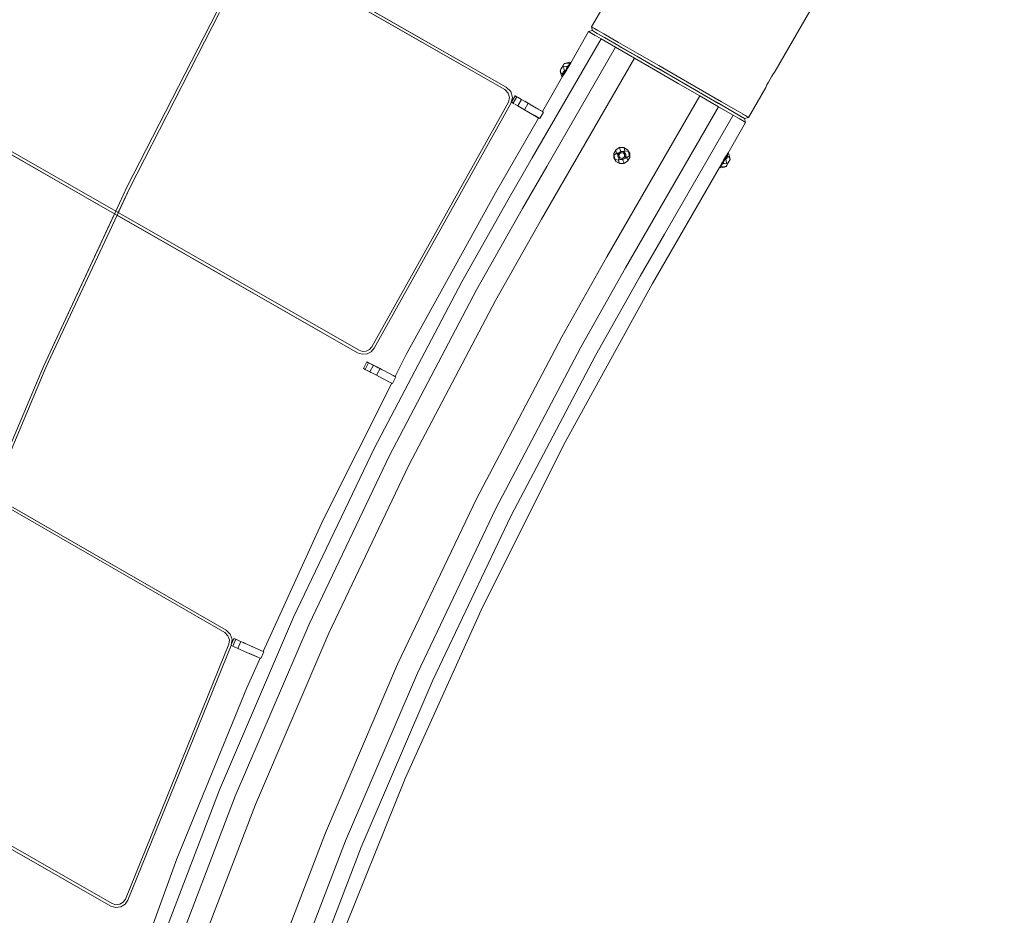
# Model space of a CAD drawing. Units: millimetres. Extents: x -25931 to -3620, y -5352 to 27181.
# Drawn here: x -9413 to -8320, y 15363 to 16358 of the extents above; entities that cross this region are included whole.
import ezdxf

# ---------------------------------------------------------------- set-up
doc = ezdxf.new("R2010")
doc.units = ezdxf.units.MM
doc.header["$MEASUREMENT"] = 0
doc.layers.add('Чертеж и Рисунок_Ном._пера__7', color=7, linetype='Continuous', lineweight=15)

msp = doc.modelspace()

# ---------------------------------------------------------------- linework, layer by layer
at = {"layer": 'Чертеж и Рисунок_Ном._пера__7', "color": 7, "linetype": 'Continuous', "lineweight": 15}
for points in [[(-8319.6, 16741.3), (-8574.1, 16300.5)], [(-8874.3, 16280.2), (-9153.4, 16439.9)], [(-8872.8, 16282.9), (-9151.9, 16442.7)], [(-8874.3, 16280.2), (-9150.7, 16438.4)], [(-8872.8, 16282.9), (-9149.2, 16441.1)], [(-8759, 16383.3), (-8778.2, 16350)], [(-9294, 16171.7), (-9194, 16367.2)], [(-9194, 16367.2), (-9294, 16171.7)], [(-9191.3, 16365.7), (-9291.2, 16170.3)], [(-9291.2, 16170.3), (-9191.3, 16365.7)], [(-8778.2, 16350), (-8774.7, 16348)], [(-8778.2, 16350), (-8774.7, 16348)], [(-8777.1, 16345.8), (-8778.2, 16350)], [(-8801.2, 16310.1), (-8781.4, 16344.6)], [(-8777.1, 16345.7), (-8781.4, 16344.6)], [(-8781.4, 16344.6), (-8777.8, 16342.5)], [(-8781.4, 16344.6), (-8777.8, 16342.5)], [(-8777.8, 16342.5), (-8774.2, 16340.4)], [(-8777.8, 16342.5), (-8767.5, 16336.6)], [(-8777.1, 16345.8), (-8773.7, 16343.8)], [(-8773.7, 16343.8), (-8777.1, 16345.8)], [(-8777.1, 16345.7), (-8773.7, 16343.7)], [(-8773.7, 16343.7), (-8777.1, 16345.7)], [(-8774.7, 16348), (-8764.4, 16342)], [(-8774.7, 16348), (-8771, 16345.9)], [(-8763.7, 16338), (-8773.7, 16343.8)], [(-8759.9, 16335.8), (-8773.7, 16343.8)], [(-8773.7, 16343.8), (-8771.7, 16342.6)], [(-8771.7, 16342.6), (-8773.7, 16343.7)], [(-8773.7, 16343.7), (-8762.4, 16337.2)], [(-8764.4, 16342), (-8748.1, 16332.6)], [(-8747.9, 16328.9), (-8763.7, 16338)], [(-8767.5, 16336.6), (-8843.9, 16204.3)], [(-8751.3, 16327.2), (-8827.6, 16194.9)], [(-8767.5, 16336.6), (-8751.3, 16327.2)], [(-8747.9, 16328.8), (-8762.4, 16337.2)], [(-8762.4, 16337.2), (-8747.9, 16328.8)], [(-8754.1, 16332.5), (-8759.9, 16335.8)], [(-8751.3, 16327.2), (-8730.4, 16315.1)], [(-8748.1, 16332.6), (-8727.2, 16320.6)], [(-8727.7, 16317.2), (-8747.9, 16328.9)], [(-8725.8, 16316.1), (-8747.9, 16328.9)], [(-8727.7, 16317.2), (-8747.9, 16328.8)], [(-8747.9, 16328.8), (-8745, 16327.1)], [(-8745, 16327.1), (-8725.8, 16316.1)], [(-8741.6, 16325.2), (-8744.1, 16326.6)], [(-8734.6, 16321.3), (-8734.2, 16321)], [(-8734.6, 16321.3), (-8730.7, 16319)], [(-8704.6, 16303.8), (-8727.7, 16317.2)], [(-8727.2, 16320.6), (-8703.4, 16306.8)], [(-8725.8, 16316.1), (-8720.1, 16312.8)], [(-8710, 16307), (-8725.8, 16316.1)], [(-8730.4, 16315.1), (-8833.7, 16136.1)], [(-8811.8, 16303.2), (-8810.7, 16305.2)], [(-8810.7, 16305.2), (-8811.4, 16303.9)], [(-8810.8, 16305), (-8811.4, 16303.9)], [(-8809.6, 16307), (-8810.8, 16305)], [(-8810.8, 16305), (-8809.1, 16305.4)], [(-8810.7, 16305.2), (-8809.2, 16307.9)], [(-8808.8, 16308.5), (-8809.6, 16307)], [(-8809.6, 16307), (-8809.1, 16305.4)], [(-8809.1, 16305.4), (-8806.5, 16305.9)], [(-8808.5, 16302.6), (-8809.1, 16305.4)], [(-8806.8, 16309.2), (-8808.8, 16308.5)], [(-8808.8, 16308.5), (-8808.5, 16309.1)], [(-8808.5, 16309.1), (-8806.6, 16309.7)], [(-8804.5, 16309.5), (-8806.8, 16309.2)], [(-8806.6, 16309.7), (-8802.7, 16310.5)], [(-8806.5, 16305.9), (-8805.2, 16306.2)], [(-8806.2, 16302.3), (-8803.9, 16306.3)], [(-8806.2, 16302.3), (-8805.2, 16306.2)], [(-8805.9, 16302.1), (-8804, 16305.3)], [(-8804.4, 16304.5), (-8805.8, 16302.1)], [(-8803.9, 16306.3), (-8805.2, 16306.2)], [(-8802.2, 16309.2), (-8804.5, 16309.5)], [(-8803.4, 16306.2), (-8804.4, 16304.5)], [(-8803.5, 16306), (-8804.4, 16304.3)], [(-8803.4, 16306.4), (-8804.1, 16305.1)], [(-8803.9, 16306.3), (-8802.2, 16309.2)], [(-8803.9, 16306.3), (-8803.6, 16306.1)], [(-8803.8, 16305.7), (-8803.6, 16306.1)], [(-8803.6, 16306.1), (-8801.9, 16309)], [(-8802.9, 16307.2), (-8803.5, 16306)], [(-8803.4, 16306.4), (-8801.2, 16310.1)], [(-8803, 16307.1), (-8803.4, 16306.4)], [(-8803.1, 16306.8), (-8803.4, 16306.2)], [(-8802.9, 16307.2), (-8803, 16307)], [(-8802.7, 16307.7), (-8802.9, 16307.2)], [(-8802.7, 16307.6), (-8802.9, 16307.2)], [(-8801.6, 16310.3), (-8802.7, 16310.5)], [(-8802.2, 16309.2), (-8801.6, 16310.3)], [(-8802.2, 16309.2), (-8801.9, 16309)], [(-8801.9, 16309), (-8801.2, 16310.1)], [(-8801.6, 16310.3), (-8801.2, 16310.1)], [(-8730.4, 16315.1), (-8706.5, 16301.3)], [(-8704.6, 16303.9), (-8710, 16307)], [(-8703.4, 16306.8), (-8678.5, 16292.5)], [(-9581.6, 16299), (-9307.7, 16142.3)], [(-9578.9, 16297.5), (-9307.7, 16142.3)], [(-9577.6, 16300.3), (-9306.4, 16145.1)], [(-9577.6, 16300.3), (-9303.7, 16143.5)], [(-8832.6, 16255.8), (-8809.8, 16295.4)], [(-8812.7, 16301.7), (-8813, 16301.2)], [(-8813, 16301.2), (-8812.7, 16299.3)], [(-8812.1, 16302.8), (-8812.7, 16301.7)], [(-8812.7, 16301.7), (-8812.7, 16299.3)], [(-8810.2, 16297.4), (-8812.7, 16299.3)], [(-8811.3, 16295.5), (-8812.7, 16299.3)], [(-8812.1, 16302.8), (-8811.8, 16303.2)], [(-8811.4, 16303.9), (-8811.8, 16303.2)], [(-8810.1, 16295.6), (-8811.3, 16295.5)], [(-8810.7, 16294.6), (-8811.3, 16295.5)], [(-8810.1, 16295.6), (-8810.7, 16294.6)], [(-8810.3, 16294.4), (-8810.7, 16294.6)], [(-8810.3, 16294.4), (-8809.8, 16295.4)], [(-8810.2, 16297.4), (-8809.7, 16299.6)], [(-8808.5, 16298.4), (-8810.2, 16297.4)], [(-8810.1, 16295.6), (-8810.2, 16297.4)], [(-8809.8, 16295.4), (-8810.1, 16295.6)], [(-8809.8, 16295.4), (-8808.7, 16297.2)], [(-8809.7, 16299.6), (-8808.1, 16301)], [(-8808.9, 16296.9), (-8808.6, 16297.3)], [(-8808.6, 16297.3), (-8808.9, 16296.9)], [(-8808.6, 16297.4), (-8808.7, 16297.2)], [(-8807.9, 16298.4), (-8808.6, 16297.3)], [(-8808.5, 16297.5), (-8808.6, 16297.3)], [(-8808.1, 16301), (-8808.5, 16302.6)], [(-8808.5, 16298.4), (-8808.1, 16301)], [(-8808.1, 16298.2), (-8808.5, 16298.4)], [(-8808.1, 16298.1), (-8808.3, 16297.7)], [(-8806.2, 16302.3), (-8808.1, 16301)], [(-8807.1, 16299.8), (-8808.1, 16298.1)], [(-8806.8, 16300.1), (-8807.9, 16298.4)], [(-8807.2, 16299.8), (-8807.8, 16298.9)], [(-8807.2, 16299.8), (-8807.5, 16299.4)], [(-8807.2, 16299.8), (-8806.9, 16300.4)], [(-8806.9, 16300.3), (-8807.2, 16299.8)], [(-8807.1, 16299.8), (-8805.8, 16302.1)], [(-8805.6, 16302.2), (-8806.8, 16300.1)], [(-8806.4, 16301.3), (-8805.9, 16302.1)], [(-8806.1, 16301.7), (-8806.3, 16301.4)], [(-8806.2, 16302.3), (-8805.9, 16302.1)], [(-8806.2, 16301.5), (-8805.9, 16302.1)], [(-8804.4, 16304.3), (-8805.6, 16302.2)], [(-8706.5, 16301.3), (-8681.7, 16287)], [(-8680.5, 16290), (-8704.6, 16303.9)], [(-8680.5, 16289.9), (-8704.6, 16303.8)], [(-8579.8, 16291.8), (-8577.7, 16295.2)], [(-8579.8, 16291.8), (-8577.7, 16295.2)], [(-8577.7, 16295.2), (-8575.9, 16298)], [(-8575.9, 16298), (-8577.7, 16295.2)], [(-8575.9, 16298), (-8574.6, 16299.9)], [(-8574.6, 16299.9), (-8575.9, 16298)], [(-8574.1, 16300.5), (-8574.6, 16299.9)], [(-8574.1, 16300.5), (-8574.6, 16299.9)], [(-8872.8, 16282.9), (-8867.8, 16278)], [(-8872.8, 16282.9), (-8867.8, 16278)], [(-8681.7, 16287), (-8657.9, 16273.2)], [(-8671.9, 16285), (-8680.6, 16290.1)], [(-8670.6, 16284.3), (-8680.5, 16290)], [(-8657.4, 16276.6), (-8680.5, 16289.9)], [(-8678.5, 16292.5), (-8654.7, 16278.7)], [(-8675.1, 16286.8), (-8659.3, 16277.7)], [(-8673.6, 16285.9), (-8674.6, 16286.5)], [(-8659.3, 16277.7), (-8670.6, 16284.3)], [(-8670.3, 16284.1), (-8664.8, 16280.9)], [(-8669.9, 16283.8), (-8664.8, 16280.9)], [(-8584.5, 16282.5), (-8584.2, 16283.3)], [(-8584.2, 16283.3), (-8584.5, 16282.5)], [(-8584.2, 16283.3), (-8583.2, 16285.3)], [(-8583.2, 16285.3), (-8584.2, 16283.3)], [(-8583.2, 16285.3), (-8581.7, 16288.3)], [(-8581.7, 16288.3), (-8583.2, 16285.3)], [(-8581.7, 16288.3), (-8579.8, 16291.8)], [(-8579.8, 16291.8), (-8581.7, 16288.3)], [(-8870.5, 16276.4), (-8874.3, 16280.2)], [(-8874.3, 16280.2), (-8870.5, 16276.4)], [(-8869.1, 16271.3), (-8870.5, 16276.4)], [(-8870.5, 16276.4), (-8869.1, 16271.3)], [(-8867.8, 16278), (-8866, 16271.3)], [(-8866, 16271.3), (-8867.8, 16278)], [(-8867, 16266.1), (-8862.9, 16273.3)], [(-8865.1, 16265), (-8861, 16272.2)], [(-8865.1, 16265), (-8861, 16272.2)], [(-8862.9, 16273.3), (-8861, 16272.2)], [(-8862.9, 16273.3), (-8861, 16272.2)], [(-8862.9, 16273.3), (-8859.5, 16271.4)], [(-8859.5, 16271.4), (-8862.9, 16273.3)], [(-8861, 16272.2), (-8855.7, 16269.2)], [(-8657.9, 16273.2), (-8761.2, 16094.2)], [(-8637.2, 16264.9), (-8659.3, 16277.7)], [(-8640.1, 16266.7), (-8659.3, 16277.7)], [(-8657.9, 16273.2), (-8637, 16261.2)], [(-8637.2, 16265), (-8657.4, 16276.7)], [(-8637.2, 16264.9), (-8657.4, 16276.6)], [(-8654.7, 16278.7), (-8633.8, 16266.6)], [(-8584.5, 16282.5), (-8603.7, 16249.3)], [(-9022, 15994.4), (-8870.4, 16266.1)], [(-9022, 15994.4), (-8870.4, 16266.1)], [(-9019.3, 15992.9), (-8867.7, 16264.6)], [(-9019.3, 15992.9), (-8867.7, 16264.6)], [(-8870.4, 16266.1), (-8869.1, 16271.3)], [(-8870.4, 16266.1), (-8869.1, 16271.3)], [(-8867.7, 16264.6), (-8866, 16271.3)], [(-8867.7, 16264.6), (-8866, 16271.3)], [(-8867, 16266.1), (-8865.1, 16265)], [(-8865.1, 16265), (-8867, 16266.1)], [(-8865.1, 16265), (-8864.7, 16264.8)], [(-8864.7, 16264.8), (-8865.1, 16265)], [(-8864.2, 16264.5), (-8864.7, 16264.8)], [(-8859.8, 16262), (-8863.2, 16263.9)], [(-8859.8, 16262), (-8863.2, 16263.9)], [(-8858.9, 16261.5), (-8862, 16263.2)], [(-8859.8, 16262), (-8855.7, 16269.2)], [(-8859.8, 16262), (-8855.7, 16269.2)], [(-8858.9, 16261.5), (-8859.8, 16262)], [(-8859.8, 16262), (-8852.6, 16257.8)], [(-8852.6, 16257.8), (-8859.8, 16262)], [(-8859.5, 16271.4), (-8855.7, 16269.2)], [(-8858.9, 16261.5), (-8858.4, 16261.1)], [(-8858.9, 16261.5), (-8858.4, 16261.1)], [(-8855.8, 16259.6), (-8858.4, 16261.1)], [(-8858.2, 16261), (-8855.8, 16259.6)], [(-8858.1, 16261), (-8855.8, 16259.6)], [(-8855.7, 16269.2), (-8850.7, 16266.3)], [(-8855.7, 16269.2), (-8853.2, 16267.7)], [(-8850.7, 16266.3), (-8855.7, 16269.2)], [(-8852.6, 16257.8), (-8848.5, 16265)], [(-8850.7, 16266.3), (-8852.2, 16267.2)], [(-8852.2, 16267.2), (-8848.5, 16265)], [(-8852.2, 16267.2), (-8848.5, 16265)], [(-8848.5, 16265), (-8850.7, 16266.3)], [(-8848.5, 16265), (-8850.7, 16266.3)], [(-8846.2, 16263.7), (-8848.5, 16265)], [(-8848.5, 16265), (-8846.2, 16263.7)], [(-8845.3, 16263.2), (-8848.5, 16265)], [(-8846.2, 16263.7), (-8848.5, 16265)], [(-8845.3, 16263.2), (-8846.2, 16263.7)], [(-8839.1, 16259.6), (-8846.2, 16263.7)], [(-8846.2, 16263.7), (-8839.2, 16259.7)], [(-8637, 16261.2), (-8740.3, 16082.2)], [(-8625.2, 16258.1), (-8640.1, 16266.7)], [(-8640.1, 16266.7), (-8625.2, 16258)], [(-8623.5, 16257.1), (-8637.2, 16265)], [(-8621.4, 16255.8), (-8637.2, 16264.9)], [(-8637, 16261.2), (-8620.7, 16251.8)], [(-8633.8, 16266.6), (-8617.6, 16257.3)], [(-8855.8, 16259.6), (-8852.6, 16257.8)], [(-8855.8, 16259.6), (-8852.6, 16257.8)], [(-8852.6, 16257.8), (-8839.1, 16250)], [(-8842.6, 16252), (-8852.6, 16257.8)], [(-8837.8, 16249.2), (-8843.7, 16252.6)], [(-8836.2, 16248.3), (-8841.9, 16251.6)], [(-8832.5, 16255.8), (-8839.2, 16259.7)], [(-8839.2, 16259.7), (-8832.6, 16255.8)], [(-8839.1, 16250), (-8836.8, 16248.6)], [(-8837.2, 16258.5), (-8837.6, 16258.7)], [(-8831.4, 16255.1), (-8837.2, 16258.5)], [(-8835.6, 16248), (-8831.4, 16255.1)], [(-8832.5, 16255.8), (-8832.2, 16255.6)], [(-8620.7, 16251.8), (-8697.1, 16119.6)], [(-8629.5, 16260.6), (-8629.2, 16260.4)], [(-8625.2, 16258.1), (-8621.4, 16255.9)], [(-8625.2, 16258), (-8611.4, 16250.1)], [(-8614.4, 16251.7), (-8624.4, 16257.5)], [(-8611.4, 16250.1), (-8621.4, 16255.9)], [(-8615.5, 16252.4), (-8621.4, 16255.8)], [(-8620.7, 16251.8), (-8610.4, 16245.8)], [(-8617.6, 16257.3), (-8607.2, 16251.3)], [(-8612.5, 16250.7), (-8614.4, 16251.7)], [(-8612.5, 16250.7), (-8613.4, 16251.2)], [(-8611.4, 16250.1), (-8613.4, 16251.2)], [(-8608, 16248.1), (-8612.5, 16250.7)], [(-8608, 16248.1), (-8611.4, 16250.1)], [(-8608, 16248.1), (-8611.4, 16250.1)], [(-8610.9, 16253.4), (-8607.2, 16251.3)], [(-8603.7, 16249.3), (-8607.2, 16251.3)], [(-8607.2, 16251.3), (-8603.7, 16249.3)], [(-8884.7, 16165.5), (-8836.8, 16248.6)], [(-8835.6, 16248), (-8836.6, 16248.5)], [(-8835.6, 16248), (-8836.2, 16248.3)], [(-8626.8, 16209.3), (-8606.9, 16243.8)], [(-8614.1, 16248), (-8610.4, 16245.8)], [(-8606.9, 16243.8), (-8610.4, 16245.8)], [(-8610.4, 16245.8), (-8606.9, 16243.8)], [(-8608, 16248.1), (-8603.7, 16249.3)], [(-8608, 16248.1), (-8606.9, 16243.8)], [(-8751, 16213.3), (-8753.3, 16209.2)], [(-8751, 16213.3), (-8753.3, 16209.2)], [(-8753.3, 16209.2), (-8751.1, 16212.6)], [(-8753.3, 16209.2), (-8753.2, 16207)], [(-8753.3, 16204.5), (-8753.3, 16209.2)], [(-8753.3, 16204.5), (-8753.3, 16209.2)], [(-8753.3, 16204.5), (-8753.2, 16207)], [(-8750.3, 16209.6), (-8753.2, 16207)], [(-8753.2, 16207), (-8752.5, 16204.7)], [(-8751, 16213.3), (-8751.1, 16212.6)], [(-8750.3, 16209.6), (-8751.1, 16212.6)], [(-8746.9, 16215.7), (-8751, 16213.3)], [(-8746.9, 16215.7), (-8751, 16213.3)], [(-8747.7, 16210.1), (-8750.3, 16209.6)], [(-8748.9, 16208), (-8750.3, 16209.6)], [(-8747.7, 16210.1), (-8748.9, 16208)], [(-8748.9, 16208), (-8748.9, 16205.7)], [(-8748, 16207.8), (-8745.5, 16210.4)], [(-8747, 16204.3), (-8748, 16207.8)], [(-8747.5, 16206.1), (-8748, 16207.8)], [(-8747.5, 16206.1), (-8748, 16207.8)], [(-8745.7, 16211.3), (-8747.7, 16210.1)], [(-8747.3, 16208.2), (-8747.6, 16207.2)], [(-8747.5, 16206.1), (-8747.6, 16207.2)], [(-8747.5, 16206.1), (-8747, 16205.1)], [(-8747.5, 16206.1), (-8747, 16204.3)], [(-8747.5, 16206.1), (-8747, 16204.3)], [(-8746.7, 16209.1), (-8747.3, 16208.2)], [(-8742.2, 16215.7), (-8746.9, 16215.7)], [(-8746.9, 16215.7), (-8746.7, 16214.7)], [(-8742.2, 16215.7), (-8746.9, 16215.7)], [(-8746.7, 16214.7), (-8746.2, 16213.2)], [(-8745.8, 16209.7), (-8746.7, 16209.1)], [(-8746.2, 16213.2), (-8745.7, 16211.3)], [(-8744.8, 16210), (-8745.8, 16209.7)], [(-8745.7, 16211.3), (-8743.4, 16211.3)], [(-8745.5, 16210.4), (-8742, 16209.5)], [(-8743.7, 16209.9), (-8744.8, 16210)], [(-8742.7, 16209.5), (-8743.7, 16209.9)], [(-8743.4, 16211.3), (-8741, 16212.2)], [(-8743.4, 16211.3), (-8741.3, 16210.2)], [(-8742, 16208.7), (-8742.7, 16209.5)], [(-8738.1, 16213.4), (-8742.2, 16215.7)], [(-8742.2, 16215.7), (-8741.8, 16215.2)], [(-8738.1, 16213.4), (-8742.2, 16215.7)], [(-8742, 16209.5), (-8741, 16206)], [(-8741.5, 16207.8), (-8742, 16209.5)], [(-8741.5, 16207.8), (-8742, 16209.5)], [(-8741.5, 16207.8), (-8742, 16208.7)], [(-8741, 16212.2), (-8741.8, 16215.2)], [(-8738.1, 16213.4), (-8741.8, 16215.2)], [(-8741.4, 16206.7), (-8741.7, 16205.6)], [(-8741.5, 16207.8), (-8741.4, 16206.7)], [(-8741.5, 16207.8), (-8741, 16206)], [(-8741.5, 16207.8), (-8741, 16206)], [(-8741.3, 16210.2), (-8741, 16212.2)], [(-8741.3, 16210.2), (-8740.1, 16208.1)], [(-8737.1, 16211.5), (-8741, 16212.2)], [(-8740.1, 16208.1), (-8740.1, 16205.8)], [(-8735.8, 16206.8), (-8738.7, 16204.2)], [(-8738.1, 16213.4), (-8737.1, 16211.5)], [(-8735.7, 16209.4), (-8738.1, 16213.4)], [(-8735.7, 16209.4), (-8738.1, 16213.4)], [(-8736.5, 16209.2), (-8737.1, 16211.5)], [(-8735.7, 16209.4), (-8737.1, 16211.5)], [(-8735.8, 16206.8), (-8736.5, 16209.2)], [(-8735.7, 16209.4), (-8735.8, 16206.8)], [(-8735.7, 16204.7), (-8735.8, 16206.8)], [(-8735.7, 16204.7), (-8735.7, 16209.4)], [(-8735.7, 16209.4), (-8735.7, 16204.7)], [(-8629.2, 16205.4), (-8628.4, 16206.5)], [(-8629, 16205.6), (-8628.7, 16206.1)], [(-8628.8, 16205.8), (-8628.5, 16206.4)], [(-8628.5, 16206.4), (-8628.7, 16206)], [(-8628.6, 16206.3), (-8628.4, 16206.5)], [(-8628.6, 16205.4), (-8626.9, 16206.3)], [(-8628.5, 16206.4), (-8628.2, 16206.9)], [(-8628.2, 16206.9), (-8628.4, 16206.5)], [(-8628.4, 16206.5), (-8628.2, 16206.9)], [(-8628.3, 16206.6), (-8627.3, 16208.4)], [(-8626.8, 16209.4), (-8627.3, 16208.4)], [(-8626.9, 16208.2), (-8627.3, 16208.4)], [(-8626.9, 16206.3), (-8627.3, 16204.2)], [(-8626.4, 16209.2), (-8626.9, 16208.2)], [(-8626.9, 16208.2), (-8625.7, 16208.3)], [(-8626.9, 16208.2), (-8626.9, 16206.3)], [(-8624.4, 16204.5), (-8626.9, 16206.3)], [(-8626.4, 16209.2), (-8626.7, 16209.4)], [(-8626.4, 16209.2), (-8625.7, 16208.3)], [(-8624.4, 16204.5), (-8625.7, 16208.3)], [(-8843.9, 16204.3), (-8870.9, 16157.5)], [(-8753.3, 16204.5), (-8751.9, 16202.4)], [(-8753.3, 16204.5), (-8750.9, 16200.4)], [(-8750.9, 16200.4), (-8753.3, 16204.5)], [(-8752.5, 16204.7), (-8751.9, 16202.4)], [(-8751.9, 16202.4), (-8748, 16201.6)], [(-8750.9, 16200.4), (-8751.9, 16202.4)], [(-8750.9, 16200.4), (-8747.2, 16198.7)], [(-8750.9, 16200.4), (-8746.8, 16198.1)], [(-8746.8, 16198.1), (-8750.9, 16200.4)], [(-8748.9, 16205.7), (-8747.7, 16203.7)], [(-8747.7, 16203.7), (-8748, 16201.6)], [(-8745.6, 16202.5), (-8748, 16201.6)], [(-8747.2, 16198.7), (-8748, 16201.6)], [(-8747.7, 16203.7), (-8745.6, 16202.5)], [(-8746.8, 16198.1), (-8747.2, 16198.7)], [(-8746.3, 16204.3), (-8747, 16205.1)], [(-8747, 16204.3), (-8743.5, 16203.5)], [(-8745.3, 16203.9), (-8747, 16204.3)], [(-8747, 16204.3), (-8745.3, 16203.9)], [(-8746.8, 16198.1), (-8742.1, 16198.2)], [(-8742.1, 16198.2), (-8746.8, 16198.1)], [(-8745.3, 16203.9), (-8746.3, 16204.3)], [(-8743.3, 16202.5), (-8745.6, 16202.5)], [(-8745.3, 16203.9), (-8744.2, 16203.8)], [(-8743.5, 16203.5), (-8745.3, 16203.9)], [(-8743.5, 16203.5), (-8745.3, 16203.9)], [(-8743.2, 16204.1), (-8744.2, 16203.8)], [(-8741, 16206), (-8743.5, 16203.5)], [(-8742.3, 16204.7), (-8743.5, 16203.5)], [(-8743.5, 16203.5), (-8742.3, 16204.7)], [(-8741.2, 16203.7), (-8743.3, 16202.5)], [(-8743.3, 16202.5), (-8742.8, 16200.7)], [(-8742.3, 16204.7), (-8743.2, 16204.1)], [(-8742.8, 16200.7), (-8742.3, 16199.2)], [(-8741, 16206), (-8742.3, 16204.7)], [(-8741, 16206), (-8742.3, 16204.7)], [(-8742.3, 16204.7), (-8741.7, 16205.6)], [(-8742.1, 16198.2), (-8742.3, 16199.2)], [(-8742.1, 16198.2), (-8738, 16200.6)], [(-8738, 16200.6), (-8742.1, 16198.2)], [(-8740.1, 16205.8), (-8741.2, 16203.7)], [(-8741.2, 16203.7), (-8738.7, 16204.2)], [(-8740.1, 16205.8), (-8738.7, 16204.2)], [(-8737.9, 16201.3), (-8738.7, 16204.2)], [(-8738, 16200.6), (-8735.7, 16204.7)], [(-8735.7, 16204.7), (-8738, 16200.6)], [(-8738, 16200.6), (-8737.9, 16201.3)], [(-8735.7, 16204.7), (-8737.9, 16201.3)], [(-8633.5, 16197.7), (-8635.2, 16194.8)], [(-8634.8, 16194.6), (-8633.1, 16197.5)], [(-8634.4, 16196.1), (-8634.2, 16196.5)], [(-8634.4, 16196.1), (-8634.2, 16196.5)], [(-8634.2, 16196.5), (-8633.6, 16197.8)], [(-8634.2, 16196.5), (-8634, 16196.8)], [(-8633.9, 16197), (-8633.6, 16197.5)], [(-8633.6, 16197.8), (-8632.6, 16199.5)], [(-8633.6, 16197.5), (-8632.6, 16199.3)], [(-8631.2, 16201.7), (-8633.5, 16197.7)], [(-8633.5, 16197.7), (-8632.6, 16199.2)], [(-8633.5, 16197.7), (-8633.1, 16197.5)], [(-8633.1, 16197.5), (-8630.8, 16201.5)], [(-8633.1, 16197.5), (-8631.9, 16197.6)], [(-8632.6, 16199.2), (-8633, 16198.5)], [(-8631.2, 16201.7), (-8632.6, 16199.2)], [(-8632.6, 16199.3), (-8631.3, 16201.6)], [(-8632.6, 16199.5), (-8631.4, 16201.6)], [(-8631.8, 16200.5), (-8632.6, 16199.2)], [(-8630.8, 16201.5), (-8631.9, 16197.6)], [(-8631.9, 16197.6), (-8630.5, 16197.9)], [(-8631.4, 16201.6), (-8630.2, 16203.7)], [(-8629.9, 16204), (-8631.3, 16201.6)], [(-8630.3, 16203.3), (-8631.2, 16201.7)], [(-8631.2, 16201.7), (-8630.8, 16201.5)], [(-8630.8, 16201.5), (-8628.9, 16202.8)], [(-8630.5, 16197.9), (-8628, 16198.4)], [(-8629.8, 16204), (-8630.3, 16203.3)], [(-8628.3, 16195.3), (-8630.3, 16194.5)], [(-8630.2, 16203.7), (-8629.2, 16205.4)], [(-8629.9, 16204), (-8629, 16205.6)], [(-8629.8, 16204), (-8629.4, 16204.7)], [(-8629.4, 16204.8), (-8628.8, 16205.8)], [(-8628.9, 16205.6), (-8628.6, 16205.4)], [(-8628.6, 16205.4), (-8628.9, 16202.8)], [(-8627.3, 16204.2), (-8628.9, 16202.8)], [(-8628.9, 16202.8), (-8628.6, 16201.2)], [(-8628.6, 16201.2), (-8628, 16198.4)], [(-8628.6, 16194.7), (-8627.9, 16196)], [(-8628.6, 16194.7), (-8628.3, 16195.3)], [(-8628.3, 16195.3), (-8627.4, 16196.8)], [(-8626.3, 16198.7), (-8628, 16198.4)], [(-8627.4, 16196.8), (-8628, 16198.4)], [(-8627, 16197.5), (-8627.9, 16196)], [(-8626.3, 16198.7), (-8627, 16197.5)], [(-8625.1, 16200.7), (-8626.3, 16198.7)], [(-8625.5, 16200), (-8624.7, 16201.4)], [(-8624.3, 16202.1), (-8625.1, 16200.7)], [(-8624.1, 16202.6), (-8624.7, 16201.4)], [(-8624.4, 16202), (-8624.5, 16201.8)], [(-8624.3, 16202.1), (-8624.4, 16204.5)], [(-8624.1, 16202.6), (-8624.4, 16204.5)], [(-8624.4, 16202), (-8624.1, 16202.6)], [(-8624.1, 16202.6), (-8624.3, 16202.1)], [(-8827.6, 16194.9), (-8854.6, 16148.2)], [(-8710.2, 16064.8), (-8635.8, 16193.7)], [(-8635.2, 16194.8), (-8635.8, 16193.7)], [(-8635.8, 16193.7), (-8635.5, 16193.5)], [(-8635.5, 16193.5), (-8634.8, 16194.6)], [(-8635.5, 16193.5), (-8634.4, 16193.3)], [(-8635.2, 16194.8), (-8634.8, 16194.6)], [(-8634.8, 16194.6), (-8632.5, 16194.3)], [(-8634.4, 16193.3), (-8630.5, 16194.1)], [(-8630.3, 16194.5), (-8632.5, 16194.3)], [(-8628.6, 16194.7), (-8630.5, 16194.1)], [(-9306.4, 16145.1), (-9294, 16171.7)], [(-9294, 16171.7), (-9306.4, 16145.1)], [(-9305, 16140.7), (-9291.2, 16170.3)], [(-9291.2, 16170.3), (-9303.7, 16143.5)], [(-8983.9, 15985.8), (-8884.7, 16165.5)], [(-8870.9, 16157.5), (-8922.1, 16066.7)], [(-9306.4, 16145.1), (-9386.8, 15972.6)], [(-9386.8, 15972.6), (-9307.7, 16142.3)], [(-9305, 16140.7), (-9384, 15971.3)], [(-9384, 15971.3), (-9305, 16140.7)], [(-9307.7, 16142.3), (-9037.8, 15987.8)], [(-9305, 16140.7), (-9037.8, 15987.8)], [(-9303.7, 16143.5), (-9036.2, 15990.5)], [(-9303.7, 16143.5), (-9036.2, 15990.5)], [(-8854.6, 16148.2), (-8905.7, 16057.7)], [(-8833.7, 16136.1), (-8884.6, 16046)], [(-8697.1, 16119.6), (-8724.1, 16072.8)], [(-8761.2, 16094.2), (-8811.2, 16005.6)], [(-8740.3, 16082.2), (-8790.1, 15993.9)], [(-8922.1, 16066.7), (-9019.2, 15882.1)], [(-8710.2, 16064.8), (-8809.2, 15885.1)], [(-8724.1, 16072.8), (-8773.7, 15984.9)], [(-8905.7, 16057.7), (-9002.4, 15873.7)], [(-8884.6, 16046), (-8980.8, 15862.9)], [(-8811.2, 16005.6), (-8906, 15825.4)], [(-9183.9, 15679.5), (-9721.6, 15989.2)], [(-9037.8, 15987.8), (-9032.7, 15986.1)], [(-9037.8, 15987.8), (-9032.7, 15986.1)], [(-9036.2, 15990.5), (-9032.3, 15989.2)], [(-9036.2, 15990.5), (-9032.3, 15989.2)], [(-9032.3, 15989.2), (-9028.3, 15989.5)], [(-9028.3, 15989.5), (-9032.3, 15989.2)], [(-9028.3, 15989.5), (-9024.6, 15991.3)], [(-9024.6, 15991.3), (-9028.3, 15989.5)], [(-9022.7, 15988.9), (-9027.4, 15986.5)], [(-9027.4, 15986.5), (-9022.7, 15988.9)], [(-9024.6, 15991.3), (-9022, 15994.4)], [(-9022, 15994.4), (-9024.6, 15991.3)], [(-9019.3, 15992.9), (-9022.7, 15988.9)], [(-9019.3, 15992.9), (-9022.7, 15988.9)], [(-8790.1, 15993.9), (-8884.4, 15814.6)], [(-9027.4, 15986.5), (-9032.7, 15986.1)], [(-9032.7, 15986.1), (-9027.4, 15986.5)], [(-9031.4, 15970.3), (-9027.6, 15977.7)], [(-9029.5, 15969.3), (-9025.6, 15976.7)], [(-9029.5, 15969.3), (-9025.6, 15976.7)], [(-9027.6, 15977.7), (-9025.6, 15976.7)], [(-9027.6, 15977.7), (-9025.6, 15976.7)], [(-9027.6, 15977.7), (-9019.9, 15973.7)], [(-9019.9, 15973.7), (-9027.6, 15977.7)], [(-9025.6, 15976.7), (-9020.2, 15973.9)], [(-9025.6, 15976.7), (-9020.2, 15973.9)], [(-9025.6, 15976.7), (-9018.5, 15973)], [(-8996.2, 15961.4), (-8983.9, 15985.8)], [(-8773.7, 15984.9), (-8867.6, 15806.2)], [(-9446.8, 15830.9), (-9386.8, 15972.6)], [(-9386.8, 15972.6), (-9446.8, 15830.9)], [(-9445.3, 15826.4), (-9384, 15971.3)], [(-9384, 15971.3), (-9444, 15829.3)], [(-9031.4, 15970.3), (-9029.5, 15969.3)], [(-9029.5, 15969.3), (-9031.4, 15970.3)], [(-9029.5, 15969.3), (-9019.9, 15964.4)], [(-9019.9, 15964.4), (-9029.5, 15969.3)], [(-9024.1, 15966.5), (-9026.9, 15968)], [(-9024.1, 15966.5), (-9026.5, 15967.8)], [(-9024.1, 15966.5), (-9020.2, 15973.9)], [(-9024.1, 15966.5), (-9020.2, 15973.9)], [(-9023.1, 15966), (-9024.1, 15966.5)], [(-9024.1, 15966.5), (-9016.7, 15962.7)], [(-9016.7, 15962.7), (-9024.1, 15966.5)], [(-9020.2, 15973.9), (-9017.5, 15972.4)], [(-9020.2, 15973.9), (-9012.9, 15970.1)], [(-9020.2, 15973.9), (-9012.9, 15970.1)], [(-9019.9, 15973.7), (-9015.2, 15971.2)], [(-9015.2, 15971.2), (-9019.9, 15973.7)], [(-9016.7, 15962.7), (-9012.9, 15970.1)], [(-9015.2, 15971.2), (-9016.5, 15972)], [(-9012.9, 15970.1), (-9015.2, 15971.2)], [(-9012.9, 15970.1), (-9015.2, 15971.2)], [(-9010.6, 15968.9), (-9012.9, 15970.1)], [(-9012.9, 15970.1), (-9010.6, 15968.9)], [(-9010.6, 15968.9), (-9012.9, 15970.1)], [(-9008.8, 15968), (-9010.6, 15968.9)], [(-9010.6, 15968.9), (-9008.8, 15968)], [(-9008.8, 15968), (-8998.3, 15962.5)], [(-8998.3, 15962.5), (-9008.8, 15968)], [(-9019.9, 15964.4), (-9016.7, 15962.7)], [(-9019.9, 15964.4), (-9016.7, 15962.7)], [(-9016.7, 15962.7), (-9009.4, 15958.9)], [(-9009.4, 15958.9), (-9016.7, 15962.7)], [(-9009.4, 15958.9), (-9000.3, 15954.1)], [(-9009.4, 15958.9), (-9000.3, 15954.1)], [(-8999.2, 15953.6), (-8995.4, 15961)], [(-8996.4, 15961.5), (-8998.3, 15962.5)], [(-8998.3, 15962.5), (-8996.4, 15961.5)], [(-8995.4, 15961), (-8996.3, 15961.4)], [(-9076.1, 15802.3), (-8999.9, 15954)], [(-9000, 15954), (-9000.3, 15954.1)], [(-9000, 15954), (-9000.3, 15954.1)], [(-8999.2, 15953.6), (-9000, 15954)], [(-9019.2, 15882.1), (-9108.9, 15693.8)], [(-8809.2, 15885.1), (-8900.8, 15701.6)], [(-9002.4, 15873.7), (-9091.8, 15686.1)], [(-8980.8, 15862.9), (-9069.8, 15676.1)], [(-9185.5, 15676.8), (-9445.3, 15826.4)], [(-9185.5, 15676.8), (-9445.3, 15826.4)], [(-9183.9, 15679.5), (-9444, 15829.3)], [(-8906, 15825.4), (-8993.5, 15641.6)], [(-8884.4, 15814.6), (-8971.5, 15631.7)], [(-9142.6, 15655.9), (-9076.1, 15802.3)], [(-8867.6, 15806.2), (-8954.4, 15624)], [(-9108.9, 15693.8), (-9191.1, 15502.1)], [(-8900.8, 15701.6), (-8985, 15514.6)], [(-9091.8, 15686.1), (-9173.7, 15495.1)], [(-9841.2, 15676), (-9312.1, 15373)], [(-9181.9, 15673.4), (-9185.5, 15676.8)], [(-9185.5, 15676.8), (-9181.9, 15673.4)], [(-9183.9, 15679.5), (-9179.3, 15675.1)], [(-9183.9, 15679.5), (-9179.3, 15675.1)], [(-9180.3, 15668.8), (-9181.9, 15673.4)], [(-9181.9, 15673.4), (-9180.3, 15668.8)], [(-9179.3, 15675.1), (-9177.2, 15669.1)], [(-9177.2, 15669.1), (-9179.3, 15675.1)], [(-9178, 15664.1), (-9175.2, 15670.3)], [(-9175.2, 15670.3), (-9173.2, 15669.4)], [(-9175.2, 15670.3), (-9173.2, 15669.4)], [(-9175.2, 15670.3), (-9164.1, 15665.4)], [(-9170.8, 15668.4), (-9175.2, 15670.3)], [(-9164.1, 15665.4), (-9175.2, 15670.3)], [(-9069.8, 15676.1), (-9151.3, 15486)], [(-9295.8, 15380.8), (-9181, 15663.9)], [(-9295.8, 15380.8), (-9181, 15663.9)], [(-9292.9, 15379.7), (-9178.2, 15662.5)], [(-9292.9, 15379.7), (-9178.2, 15662.5)], [(-9181, 15663.9), (-9180.3, 15668.8)], [(-9181, 15663.9), (-9180.3, 15668.8)], [(-9178.2, 15662.8), (-9177.2, 15669.1)], [(-9178.2, 15662.8), (-9178.1, 15663.1)], [(-9178.2, 15662.5), (-9176.5, 15661.8)], [(-9176.5, 15661.8), (-9178.2, 15662.5)], [(-9178, 15664.1), (-9177.2, 15669.1)], [(-9176.5, 15661.8), (-9173.2, 15669.4)], [(-9176.5, 15661.8), (-9173.2, 15669.4)], [(-9176.5, 15661.8), (-9169.1, 15658.5)], [(-9170, 15658.9), (-9176.5, 15661.8)], [(-9173.2, 15669.4), (-9170.1, 15668)], [(-9171, 15659.3), (-9167.6, 15666.9)], [(-9171, 15659.3), (-9167.6, 15666.9)], [(-9164.7, 15665.7), (-9160, 15663.6)], [(-9164.3, 15665.5), (-9160, 15663.6)], [(-9163.7, 15665.2), (-9164.1, 15665.4)], [(-9163.7, 15665.2), (-9164.1, 15665.4)], [(-9160, 15663.6), (-9163.7, 15665.2)], [(-9157.7, 15662.6), (-9160, 15663.6)], [(-9157.7, 15662.6), (-9160, 15663.6)], [(-9157.7, 15662.6), (-9155.9, 15661.8)], [(-9142, 15655.6), (-9157.7, 15662.6)], [(-9155.3, 15661.5), (-9155.9, 15661.8)], [(-9155.3, 15661.5), (-9155.9, 15661.8)], [(-9155.3, 15661.5), (-9145.9, 15657.4)], [(-9170, 15658.9), (-9169.1, 15658.5)], [(-9170, 15658.9), (-9169.1, 15658.5)], [(-9169.1, 15658.5), (-9168.2, 15658.1)], [(-9169.1, 15658.5), (-9168.2, 15658.1)], [(-9163.4, 15656), (-9168.2, 15658.1)], [(-9163.4, 15656), (-9168.2, 15658.1)], [(-9163.4, 15656), (-9168.2, 15658.1)], [(-9163.4, 15656), (-9160, 15654.5)], [(-9145.3, 15648), (-9163.4, 15656)], [(-9163.4, 15656), (-9160, 15654.5)], [(-9163.4, 15656), (-9160, 15654.5)], [(-9161, 15615.4), (-9146, 15648.4)], [(-9160, 15654.5), (-9157.6, 15653.5)], [(-9151, 15650.5), (-9160, 15654.5)], [(-9160, 15654.5), (-9151, 15650.5)], [(-9156.7, 15653.1), (-9146.6, 15648.6)], [(-9151, 15650.5), (-9146.6, 15648.6)], [(-9146, 15648.3), (-9146.5, 15648.6)], [(-9146.5, 15648.6), (-9146, 15648.4)], [(-9145.3, 15648), (-9146, 15648.3)], [(-9145.9, 15657.4), (-9142.6, 15655.9)], [(-9145.3, 15648), (-9142, 15655.6)], [(-8993.5, 15641.6), (-9073.7, 15454.5)], [(-8971.5, 15631.7), (-9051.4, 15445.5)], [(-8954.4, 15624), (-9034, 15438.4)], [(-9238.7, 15425.3), (-9161, 15615.4)], [(-9565.3, 15521.5), (-9310.6, 15375.7)], [(-9562.5, 15520), (-9310.6, 15375.7)], [(-9563.5, 15517), (-9312.1, 15373)], [(-8985, 15514.6), (-9061.6, 15324.3)], [(-9191.1, 15502.1), (-9265.6, 15307.3)], [(-9173.7, 15495.1), (-9248, 15301)], [(-9151.3, 15486), (-9225.3, 15292.8)], [(-9073.7, 15454.5), (-9146.5, 15264.4)], [(-9051.4, 15445.5), (-9123.8, 15256.3)], [(-9034, 15438.4), (-9106.1, 15249.9)], [(-9269.1, 15341.7), (-9238.7, 15425.3)], [(-9310.6, 15375.7), (-9306.4, 15374.4)], [(-9310.6, 15375.7), (-9306.4, 15374.4)], [(-9302, 15374.9), (-9298.3, 15377.2)], [(-9298.3, 15377.2), (-9302, 15374.9)], [(-9298.3, 15377.2), (-9295.8, 15380.8)], [(-9295.8, 15380.8), (-9298.3, 15377.2)], [(-9292.9, 15379.7), (-9296.1, 15374.9)], [(-9292.9, 15379.7), (-9296.1, 15374.9)], [(-9312.1, 15373), (-9306.7, 15371.3)], [(-9312.1, 15373), (-9306.7, 15371.3)], [(-9301, 15372), (-9306.7, 15371.3)], [(-9306.7, 15371.3), (-9301, 15372)], [(-9306.4, 15374.4), (-9302, 15374.9)], [(-9302, 15374.9), (-9306.4, 15374.4)], [(-9296.1, 15374.9), (-9301, 15372)], [(-9301, 15372), (-9296.1, 15374.9)]]:
    msp.add_lwpolyline(points, dxfattribs=at)

doc.saveas('drawing.dxf')
